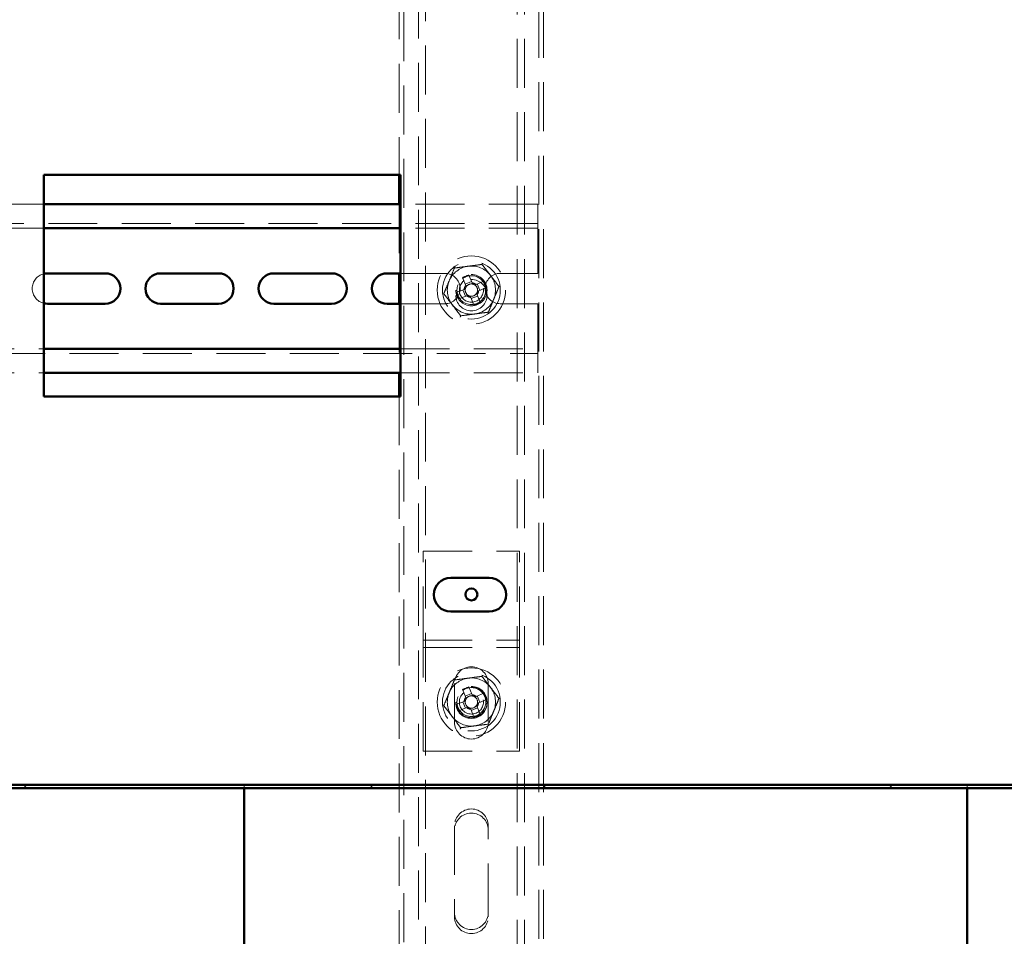
# Paper-space layout '8' of a CAD drawing. Units: millimetres. Extents: x 19 to 415, y -20 to 290.
# Drawn here: x 340 to 366, y 197 to 221 of the extents above; entities that cross this region are included whole.
import ezdxf

# ---------------------------------------------------------------- set-up
doc = ezdxf.new("R2010")
doc.units = ezdxf.units.MM
doc.linetypes.add('HIDDEN', pattern=[1.905, 1.27, -0.635])

psp = doc.layouts.new('8')

# ---------------------------------------------------------------- hatches: boundary and pattern name
at = {"linetype": 'Continuous', "lineweight": 18}
h = psp.add_hatch(dxfattribs=at)
h.set_pattern_fill('ANSI32', style=0)
h.paths.add_polyline_path([(303.208, 201.087), (303.208, 201), (368.238, 201), (368.238, 201.087)], flags=0)

# ---------------------------------------------------------------- linework, layer by layer
at = {"color": 7, "linetype": 'HIDDEN', "lineweight": 18}
for p, q in [((350.06, 242.087), (350.06, 132.316)), ((353.56, 132.316), (353.56, 242.087)), ((353.685, 132.316), (353.685, 242.087)), ((350.623, 133.268), (350.623, 241.393)), ((352.998, 241.393), (352.998, 133.268)), ((353.185, 241.393), (353.185, 133.268)), ((350.435, 238.862), (350.435, 133.268)), ((349.935, 227.412), (349.935, 216.912)), ((340.722, 216.147), (338.68, 216.147)), ((349.935, 216.147), (349.935, 214.353)), ((353.535, 216.147), (349.972, 216.147)), ((353.535, 215.772), (353.535, 216.147)), ((353.535, 215.647), (303.285, 215.647)), ((353.535, 215.772), (353.535, 215.522)), ((340.722, 215.522), (338.68, 215.522)), ((353.535, 215.522), (349.972, 215.522)), ((353.535, 215.397), (353.535, 215.522)), ((353.535, 215.397), (353.535, 214.353)), ((351.123, 214.353), (349.972, 214.353)), ((353.535, 214.353), (352.56, 214.353)), ((351.58, 214.241), (351.664, 214.039)), ((351.815, 214.14), (351.651, 214.072)), ((351.828, 214.107), (351.744, 214.309)), ((352.134, 214.148), (351.931, 214.064)), ((352.032, 213.914), (351.964, 214.078)), ((351.622, 213.936), (351.419, 213.852)), ((351.589, 213.923), (351.657, 213.759)), ((351.999, 213.9), (352.202, 213.984)), ((349.935, 213.566), (349.935, 211.772)), ((349.972, 213.566), (351.123, 213.566)), ((351.487, 213.688), (351.69, 213.772)), ((351.792, 213.73), (351.876, 213.527)), ((351.806, 213.697), (351.97, 213.765)), ((352.04, 213.595), (351.956, 213.798)), ((352.56, 213.566), (353.535, 213.566)), ((353.535, 213.566), (353.535, 212.522)), ((303.285, 212.272), (353.535, 212.272)), ((338.68, 212.397), (340.722, 212.397)), ((349.972, 212.397), (353.535, 212.397)), ((353.535, 212.397), (353.535, 212.522)), ((353.535, 212.397), (353.535, 212.147)), ((353.535, 211.772), (353.535, 212.147)), ((338.68, 211.772), (340.722, 211.772)), ((349.972, 211.772), (353.535, 211.772)), ((349.935, 211.162), (349.935, 132.316)), ((350.56, 204.959), (350.56, 207.147)), ((350.56, 207.147), (353.06, 207.147)), ((353.06, 204.959), (353.06, 207.147)), ((350.56, 204.647), (350.56, 204.959)), ((353.06, 204.647), (353.06, 204.959)), ((350.56, 204.834), (353.06, 204.834)), ((350.56, 204.647), (353.06, 204.647)), ((350.56, 204.522), (350.56, 204.647)), ((353.06, 204.522), (353.06, 204.647)), ((350.56, 201.959), (350.56, 204.522)), ((353.06, 201.959), (353.06, 204.522)), ((351.373, 203.709), (351.373, 202.709)), ((351.828, 203.419), (351.744, 203.622)), ((352.248, 202.709), (352.248, 203.709)), ((351.58, 203.554), (351.664, 203.351)), ((351.815, 203.452), (351.651, 203.384)), ((352.134, 203.461), (351.931, 203.377)), ((352.032, 203.227), (351.964, 203.391)), ((351.622, 203.249), (351.419, 203.165)), ((351.487, 203.001), (351.69, 203.085)), ((351.589, 203.235), (351.657, 203.071)), ((351.806, 203.009), (351.97, 203.077)), ((352.04, 202.908), (351.956, 203.11)), ((351.999, 203.213), (352.202, 203.297)), ((351.792, 203.042), (351.876, 202.84)), ((350.56, 201.959), (353.06, 201.959)), ((345.919, 201.066), (345.919, 201)), ((364.669, 201.066), (345.919, 201.066)), ((364.669, 201), (364.669, 201.066)), ((351.373, 200.018), (351.373, 197.768)), ((352.248, 197.768), (352.248, 200.018)), ((351.373, 197.662), (351.373, 197.768)), ((352.248, 197.768), (352.248, 197.662))]:
    psp.add_line(p, q, dxfattribs=at)
at = {"color": 7, "linetype": 'Continuous', "lineweight": 50}
for p, q in [((349.972, 216.912), (340.722, 216.912)), ((340.722, 216.912), (340.722, 211.162)), ((349.935, 216.912), (349.935, 216.147)), ((349.972, 211.162), (349.972, 216.912)), ((349.972, 216.147), (340.722, 216.147)), ((349.972, 215.522), (340.722, 215.522)), ((342.31, 214.353), (340.81, 214.353)), ((345.248, 214.353), (343.748, 214.353)), ((348.185, 214.353), (346.685, 214.353)), ((349.972, 214.353), (349.623, 214.353)), ((349.935, 214.353), (349.935, 213.566)), ((340.81, 213.566), (342.31, 213.566)), ((343.748, 213.566), (345.248, 213.566)), ((346.685, 213.566), (348.185, 213.566)), ((349.623, 213.566), (349.972, 213.566)), ((340.722, 212.397), (349.972, 212.397)), ((340.722, 211.772), (349.972, 211.772)), ((349.935, 211.772), (349.935, 211.162)), ((340.722, 211.162), (349.972, 211.162)), ((352.273, 206.453), (351.273, 206.453)), ((351.273, 205.578), (352.273, 205.578)), ((303.208, 201.087), (368.238, 201.087)), ((303.208, 201), (368.238, 201)), ((345.919, 201), (345.919, 132.316)), ((364.669, 132.316), (364.669, 201))]:
    psp.add_line(p, q, dxfattribs=at)
at = {"color": 7, "linetype": 'Continuous', "lineweight": 50, "flags": 128}
for points in [[(340.81, 214.353), (340.759, 214.35), (340.722, 214.343)], [(340.722, 213.576), (340.759, 213.569), (340.81, 213.566)]]:
    psp.add_lwpolyline(points, dxfattribs=at)
at = {"color": 7, "linetype": 'HIDDEN', "lineweight": 18}
for centre, radius in [((351.81, 213.918), 0.887), ((351.81, 213.918), 0.75), ((351.81, 213.918), 0.406), ((351.81, 213.787), 0.406), ((351.81, 213.918), 0.375), ((351.81, 213.918), 0.312), ((351.81, 203.231), 0.887), ((351.81, 203.231), 0.75), ((351.81, 203.231), 0.406), ((351.81, 203.212), 0.406), ((351.81, 203.231), 0.375), ((351.81, 203.231), 0.312)]:
    psp.add_circle(centre, radius, dxfattribs=at)
at = {"color": 7, "linetype": 'Continuous', "lineweight": 50}
psp.add_circle((351.81, 206.022), 0.156, dxfattribs=at)
at = {"color": 7, "linetype": 'HIDDEN', "lineweight": 18}
for centre, radius, start, end in [((340.81, 213.959), 0.394, 103.0063, 256.9937), ((351.123, 213.959), 0.394, 270, 90), ((351.81, 213.918), 0.625, 97.4773, 157.4773), ((351.81, 213.918), 0.625, 37.4773, 97.4773), ((352.56, 213.959), 0.394, 90, 270), ((351.81, 213.918), 0.625, 157.4773, 217.4773), ((351.81, 213.918), 0.375, 157.4773, 202.5011), ((351.81, 213.918), 0.375, 292.5011, 157.4773), ((352.721, 211.72), 2.768, 110.6637, 114.3386), ((351.81, 213.918), 0.16, 78.8269, 146.1754), ((351.81, 213.918), 0.189, 50.46, 84.5422), ((351.81, 213.918), 0.16, 56.1754, 78.8269), ((349.612, 213.007), 2.768, 20.6637, 24.3386), ((351.81, 213.918), 0.625, 337.4773, 37.4773), ((354.009, 214.829), 2.768, 200.6637, 204.3386), ((351.81, 213.918), 0.189, 140.46, 174.5422), ((351.81, 213.918), 0.16, 168.8269, 236.1754), ((351.81, 213.918), 0.16, 146.1754, 168.8269), ((351.81, 213.918), 0.16, 258.8269, 326.1754), ((351.81, 213.918), 0.16, 348.8269, 56.1754), ((351.81, 213.918), 0.16, 326.1754, 348.8269), ((351.81, 213.918), 0.189, 320.46, 354.5422), ((351.81, 213.918), 0.189, 230.46, 264.5422), ((351.81, 213.918), 0.16, 236.1754, 258.8269), ((350.9, 216.117), 2.768, 290.6637, 294.3386), ((351.81, 213.918), 0.625, 277.4773, 337.4773), ((351.81, 213.918), 0.625, 217.4773, 277.4773), ((351.81, 203.709), 0.438, 0, 180), ((351.81, 203.231), 0.625, 97.4773, 157.4773), ((351.81, 203.231), 0.625, 37.4773, 97.4773), ((351.81, 203.231), 0.375, 292.5011, 157.4773), ((352.721, 201.032), 2.768, 110.6637, 114.3386), ((351.81, 203.231), 0.625, 337.4773, 37.4773), ((351.81, 203.231), 0.625, 157.4773, 217.4773), ((351.81, 203.231), 0.375, 157.4773, 202.5011), ((351.81, 203.231), 0.189, 140.46, 174.5422), ((351.81, 203.231), 0.16, 78.8269, 146.1754), ((351.81, 203.231), 0.189, 50.46, 84.5422), ((351.81, 203.231), 0.16, 56.1754, 78.8269), ((351.81, 203.231), 0.16, 348.8269, 56.1754), ((349.612, 202.32), 2.768, 20.6637, 24.3386), ((354.009, 204.142), 2.768, 200.6637, 204.3386), ((351.81, 203.231), 0.16, 168.8269, 236.1754), ((351.81, 203.231), 0.16, 146.1754, 168.8269), ((351.81, 203.231), 0.189, 230.46, 264.5422), ((351.81, 203.231), 0.16, 236.1754, 258.8269), ((351.81, 203.231), 0.16, 258.8269, 326.1754), ((351.81, 203.231), 0.16, 326.1754, 348.8269), ((351.81, 203.231), 0.189, 320.46, 354.5422), ((351.81, 203.231), 0.625, 217.4773, 277.4773), ((350.9, 205.43), 2.768, 290.6637, 294.3386), ((351.81, 203.231), 0.625, 277.4773, 337.4773), ((351.81, 202.709), 0.438, 180, 0), ((351.81, 200.018), 0.438, 0, 180), ((351.81, 199.912), 0.438, 360, 180), ((351.81, 197.768), 0.438, 180, 0), ((351.81, 197.662), 0.438, 180, 360)]:
    psp.add_arc(centre, radius, start, end, dxfattribs=at)
at = {"color": 7, "linetype": 'Continuous', "lineweight": 50}
for centre, radius, start, end in [((342.31, 213.959), 0.394, 270, 90), ((343.748, 213.959), 0.394, 90, 270), ((345.248, 213.959), 0.394, 270, 90), ((346.685, 213.959), 0.394, 90, 270), ((348.185, 213.959), 0.394, 270, 90), ((349.623, 213.959), 0.394, 90, 270), ((351.273, 206.016), 0.438, 90, 270), ((352.273, 206.016), 0.438, 270, 90)]:
    psp.add_arc(centre, radius, start, end, dxfattribs=at)
at = {"color": 7, "linetype": 'HIDDEN', "lineweight": 18}
for points, knots in [([(351.371, 214.491), (351.43, 214.499), (351.546, 214.514), (351.725, 214.537), (351.906, 214.561), (352.027, 214.577), (352.087, 214.585)], [0, 0, 0, 0, 0.2461272, 0.4921318, 0.7459978, 1, 1, 1, 1]), ([(352.087, 214.585), (352.087, 214.585), (352.087, 214.586), (352.091, 214.594), (352.095, 214.604), (352.099, 214.614), (352.101, 214.619), (352.101, 214.619)], [0, 0, 0, 0, 0.236184, 0.471397, 0.732465, 0.992086, 1, 1, 1, 1]), ([(352.087, 214.585), (352.123, 214.538), (352.194, 214.445), (352.304, 214.302), (352.415, 214.157), (352.489, 214.06), (352.526, 214.012)], [0, 0, 0, 0, 0.246127, 0.492132, 0.745998, 1, 1, 1, 1]), ([(351.095, 213.824), (351.117, 213.879), (351.162, 213.987), (351.232, 214.154), (351.302, 214.323), (351.348, 214.435), (351.371, 214.491)], [0, 0, 0, 0, 0.246127, 0.492132, 0.745998, 1, 1, 1, 1]), ([(351.349, 214.52), (351.349, 214.52), (351.352, 214.516), (351.358, 214.508), (351.365, 214.499), (351.37, 214.492), (351.371, 214.491), (351.371, 214.491)], [0, 0, 0, 0, 0.007914, 0.267535, 0.528603, 0.763816, 1, 1, 1, 1]), ([(351.841, 214.075), (351.841, 214.076), (351.837, 214.086), (351.833, 214.096), (351.829, 214.106), (351.828, 214.107)], [0, 0, 0, 0, 0.0582091, 0.8872294, 1, 1, 1, 1]), ([(351.931, 214.064), (351.93, 214.064), (351.92, 214.06), (351.91, 214.055), (351.9, 214.052), (351.9, 214.051)], [0, 0, 0, 0, 0.112771, 0.941791, 1, 1, 1, 1]), ([(351.059, 213.82), (351.059, 213.82), (351.064, 213.82), (351.074, 213.822), (351.085, 213.823), (351.093, 213.824), (351.094, 213.824), (351.095, 213.824)], [0, 0, 0, 0, 0.007914, 0.267535, 0.528603, 0.763816, 1, 1, 1, 1]), ([(351.534, 213.252), (351.498, 213.298), (351.427, 213.392), (351.317, 213.535), (351.206, 213.68), (351.132, 213.776), (351.095, 213.824)], [0, 0, 0, 0, 0.246127, 0.492132, 0.745998, 1, 1, 1, 1]), ([(351.653, 213.949), (351.653, 213.949), (351.643, 213.945), (351.633, 213.941), (351.623, 213.937), (351.622, 213.936)], [0, 0, 0, 0, 0.058209, 0.887229, 1, 1, 1, 1]), ([(351.664, 214.039), (351.665, 214.038), (351.669, 214.028), (351.673, 214.018), (351.677, 214.008), (351.677, 214.007)], [0, 0, 0, 0, 0.112771, 0.941791, 1, 1, 1, 1]), ([(351.956, 213.798), (351.956, 213.799), (351.952, 213.809), (351.948, 213.819), (351.944, 213.829), (351.943, 213.829)], [0, 0, 0, 0, 0.112771, 0.941791, 1, 1, 1, 1]), ([(351.967, 213.887), (351.968, 213.888), (351.978, 213.891), (351.988, 213.896), (351.998, 213.9), (351.999, 213.9)], [0, 0, 0, 0, 0.058209, 0.887229, 1, 1, 1, 1]), ([(352.526, 214.012), (352.503, 213.958), (352.458, 213.849), (352.389, 213.682), (352.319, 213.514), (352.273, 213.402), (352.25, 213.346)], [0, 0, 0, 0, 0.246127, 0.492132, 0.745998, 1, 1, 1, 1]), ([(352.526, 214.012), (352.527, 214.012), (352.528, 214.012), (352.536, 214.013), (352.547, 214.015), (352.557, 214.016), (352.562, 214.017), (352.562, 214.017)], [0, 0, 0, 0, 0.236184, 0.471397, 0.732465, 0.992086, 1, 1, 1, 1]), ([(351.69, 213.772), (351.691, 213.773), (351.701, 213.777), (351.711, 213.781), (351.721, 213.785), (351.721, 213.785)], [0, 0, 0, 0, 0.112771, 0.941791, 1, 1, 1, 1]), ([(351.779, 213.761), (351.78, 213.761), (351.784, 213.751), (351.788, 213.741), (351.792, 213.731), (351.792, 213.73)], [0, 0, 0, 0, 0.0582091, 0.8872294, 1, 1, 1, 1]), ([(352.25, 213.346), (352.191, 213.338), (352.074, 213.323), (351.896, 213.299), (351.715, 213.275), (351.594, 213.26), (351.534, 213.252)], [0, 0, 0, 0, 0.246127, 0.492132, 0.745998, 1, 1, 1, 1]), ([(352.25, 213.346), (352.25, 213.345), (352.251, 213.344), (352.255, 213.338), (352.262, 213.329), (352.268, 213.321), (352.272, 213.317), (352.272, 213.317)], [0, 0, 0, 0, 0.236184, 0.471397, 0.732465, 0.992086, 1, 1, 1, 1]), ([(351.52, 213.218), (351.52, 213.218), (351.522, 213.223), (351.526, 213.232), (351.53, 213.243), (351.533, 213.25), (351.534, 213.251), (351.534, 213.252)], [0, 0, 0, 0, 0.007914, 0.267535, 0.528603, 0.763816, 1, 1, 1, 1]), ([(351.371, 203.804), (351.43, 203.811), (351.546, 203.826), (351.725, 203.85), (351.906, 203.874), (352.027, 203.89), (352.087, 203.897)], [0, 0, 0, 0, 0.2461272, 0.4921318, 0.7459978, 1, 1, 1, 1]), ([(352.087, 203.897), (352.087, 203.898), (352.087, 203.899), (352.091, 203.906), (352.095, 203.917), (352.099, 203.926), (352.101, 203.931), (352.101, 203.931)], [0, 0, 0, 0, 0.236184, 0.471397, 0.732465, 0.992086, 1, 1, 1, 1]), ([(352.087, 203.897), (352.123, 203.851), (352.194, 203.757), (352.304, 203.614), (352.415, 203.469), (352.489, 203.373), (352.526, 203.325)], [0, 0, 0, 0, 0.246127, 0.492132, 0.745998, 1, 1, 1, 1]), ([(351.095, 203.137), (351.117, 203.191), (351.162, 203.3), (351.232, 203.467), (351.302, 203.635), (351.348, 203.747), (351.371, 203.804)], [0, 0, 0, 0, 0.246127, 0.492132, 0.745998, 1, 1, 1, 1]), ([(351.349, 203.833), (351.349, 203.832), (351.352, 203.828), (351.358, 203.82), (351.365, 203.811), (351.37, 203.805), (351.371, 203.804), (351.371, 203.804)], [0, 0, 0, 0, 0.007914, 0.267535, 0.528603, 0.763816, 1, 1, 1, 1]), ([(351.664, 203.351), (351.665, 203.35), (351.669, 203.341), (351.673, 203.33), (351.677, 203.321), (351.677, 203.32)], [0, 0, 0, 0, 0.112771, 0.941791, 1, 1, 1, 1]), ([(351.841, 203.388), (351.841, 203.388), (351.837, 203.398), (351.833, 203.408), (351.829, 203.418), (351.828, 203.419)], [0, 0, 0, 0, 0.0582091, 0.8872294, 1, 1, 1, 1]), ([(351.931, 203.377), (351.93, 203.376), (351.92, 203.372), (351.91, 203.368), (351.9, 203.364), (351.9, 203.364)], [0, 0, 0, 0, 0.112771, 0.941791, 1, 1, 1, 1]), ([(352.526, 203.325), (352.527, 203.325), (352.528, 203.325), (352.536, 203.326), (352.547, 203.327), (352.557, 203.329), (352.562, 203.329), (352.562, 203.329)], [0, 0, 0, 0, 0.236184, 0.471397, 0.732465, 0.992086, 1, 1, 1, 1]), ([(351.059, 203.132), (351.059, 203.132), (351.064, 203.133), (351.074, 203.134), (351.085, 203.136), (351.093, 203.137), (351.094, 203.137), (351.095, 203.137)], [0, 0, 0, 0, 0.007914, 0.267535, 0.528603, 0.763816, 1, 1, 1, 1]), ([(351.534, 202.564), (351.498, 202.611), (351.427, 202.704), (351.317, 202.847), (351.206, 202.992), (351.132, 203.089), (351.095, 203.137)], [0, 0, 0, 0, 0.246127, 0.492132, 0.745998, 1, 1, 1, 1]), ([(351.653, 203.262), (351.653, 203.262), (351.643, 203.258), (351.633, 203.253), (351.623, 203.249), (351.622, 203.249)], [0, 0, 0, 0, 0.058209, 0.887229, 1, 1, 1, 1]), ([(351.69, 203.085), (351.691, 203.085), (351.701, 203.089), (351.711, 203.094), (351.721, 203.098), (351.721, 203.098)], [0, 0, 0, 0, 0.112771, 0.941791, 1, 1, 1, 1]), ([(351.956, 203.11), (351.956, 203.111), (351.952, 203.121), (351.948, 203.131), (351.944, 203.141), (351.943, 203.142)], [0, 0, 0, 0, 0.112771, 0.941791, 1, 1, 1, 1]), ([(351.967, 203.2), (351.968, 203.2), (351.978, 203.204), (351.988, 203.208), (351.998, 203.212), (351.999, 203.213)], [0, 0, 0, 0, 0.058209, 0.887229, 1, 1, 1, 1]), ([(352.526, 203.325), (352.503, 203.27), (352.458, 203.162), (352.389, 202.995), (352.319, 202.826), (352.273, 202.714), (352.25, 202.658)], [0, 0, 0, 0, 0.246127, 0.492132, 0.745998, 1, 1, 1, 1]), ([(351.779, 203.074), (351.78, 203.073), (351.784, 203.064), (351.788, 203.053), (351.792, 203.043), (351.792, 203.042)], [0, 0, 0, 0, 0.0582091, 0.8872294, 1, 1, 1, 1]), ([(351.52, 202.53), (351.52, 202.53), (351.522, 202.535), (351.526, 202.545), (351.53, 202.555), (351.533, 202.563), (351.534, 202.564), (351.534, 202.564)], [0, 0, 0, 0, 0.007914, 0.267535, 0.528603, 0.763816, 1, 1, 1, 1]), ([(352.25, 202.658), (352.191, 202.65), (352.074, 202.635), (351.896, 202.612), (351.715, 202.588), (351.594, 202.572), (351.534, 202.564)], [0, 0, 0, 0, 0.246127, 0.492132, 0.745998, 1, 1, 1, 1]), ([(352.25, 202.658), (352.25, 202.658), (352.251, 202.657), (352.255, 202.65), (352.262, 202.641), (352.268, 202.633), (352.272, 202.629), (352.272, 202.629)], [0, 0, 0, 0, 0.236184, 0.471397, 0.732465, 0.992086, 1, 1, 1, 1])]:
    psp.add_open_spline(points, degree=3, knots=knots, dxfattribs=at)

doc.saveas('drawing.dxf')
